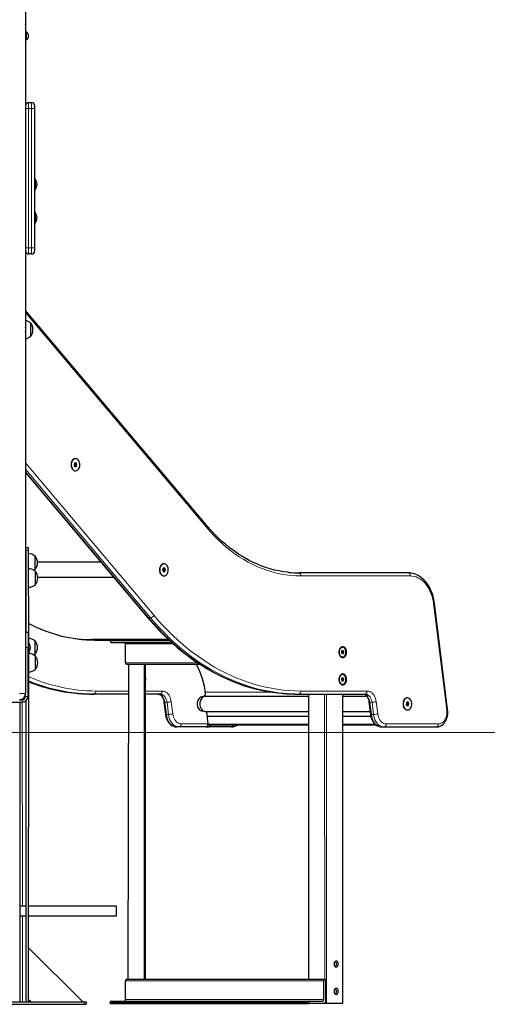
# Model space of a CAD drawing. Units: millimetres. Extents: x 11392 to 32440, y 1299 to 29885.
# Drawn here: x 22880 to 23653, y 19109 to 20735 of the extents above; entities that cross this region are included whole.
import ezdxf

# ---------------------------------------------------------------- set-up
doc = ezdxf.new("R2010")
doc.units = ezdxf.units.MM
doc.header["$LTSCALE"] = 100
doc.layers.add('THICK_LINE', color=7, linetype='Continuous', lineweight=25)

msp = doc.modelspace()

# ---------------------------------------------------------------- linework, layer by layer
at = {"color": 7, "linetype": 'Continuous', "lineweight": 25}
for p, q in [((22890.19, 20801.87), (22890.19, 19621.87)), ((22891.19, 20714.87), (22890.19, 20714.87)), ((22891.19, 20714.87), (22891.19, 20700.87)), ((22890.19, 20700.87), (22891.19, 20700.87)), ((22894.59, 20710.87), (22894.59, 20704.87)), ((22895.19, 20597.87), (22900.19, 20597.87)), ((22905.19, 20592.87), (22905.19, 20587.87)), ((22905.19, 20587.87), (22905.19, 20357.87)), ((22905.92, 20471.87), (22905.19, 20471.87)), ((22905.92, 20471.87), (22905.92, 20453.87)), ((22905.92, 20453.87), (22905.92, 20453.87)), ((22905.92, 20416.87), (22905.19, 20416.87)), ((22905.92, 20416.87), (22905.92, 20398.87)), ((22905.92, 20398.87), (22905.92, 20398.87)), ((22905.19, 20357.87), (22905.19, 20352.87)), ((22900.19, 20347.87), (22895.19, 20347.87)), ((23189.15, 19899.77), (22890.19, 20254.54)), ((22898.69, 20233.62), (22898.46, 20233.62)), ((22898.69, 20212.12), (22898.69, 20233.62)), ((22898.46, 20212.13), (22898.69, 20212.12)), ((22971.75, 20003.01), (22970.25, 20000.27)), ((22970.25, 20000.27), (22971.19, 19997.06)), ((22971.19, 19997.06), (22973.34, 19999.35)), ((22971.19, 19997.06), (22973.62, 19996.61)), ((22974.17, 20002.56), (22971.75, 20003.01)), ((22972.41, 20002.56), (22971.75, 20003.01)), ((22972.33, 20009.81), (22972.33, 20009.81)), ((22973.34, 19999.35), (22972.41, 20002.56)), ((22972.41, 20002.56), (22974.17, 20002.56)), ((22973.34, 19999.35), (22975.11, 19999.35)), ((22973.62, 19996.61), (22975.11, 19999.35)), ((22975.11, 19999.35), (22974.17, 20002.56)), ((22890.19, 19986.8), (23091.61, 19747.78)), ((22972.33, 19989.81), (22972.68, 19989.81)), ((22890.69, 19862.87), (22894.69, 19862.87)), ((22890.69, 19858.87), (22890.69, 19862.87)), ((22890.69, 19862.87), (22890.69, 19862.87)), ((22890.69, 19858.87), (22890.69, 19722.87)), ((22894.69, 19862.87), (22894.69, 19858.87)), ((22894.69, 19858.87), (22894.92, 19706.87)), ((22906.19, 19848.62), (22905.96, 19848.62)), ((22906.19, 19827.12), (22906.19, 19848.62)), ((23014.79, 19838.95), (22909.85, 19838.95)), ((23118.58, 19836.26), (23118.58, 19836.26)), ((22894.89, 19828.06), (22894.69, 19828.04)), ((22894.89, 19804.69), (22894.89, 19828.06)), ((22905.96, 19827.13), (22906.19, 19827.12)), ((22906.69, 19823.62), (22906.46, 19823.62)), ((22906.69, 19802.12), (22906.69, 19823.62)), ((23117.42, 19828.98), (23116.51, 19825.77)), ((23116.51, 19825.77), (23118.02, 19823.04)), ((23119.85, 19829.47), (23117.42, 19828.98)), ((23119.59, 19826.74), (23117.42, 19828.98)), ((23118.02, 19823.04), (23120.44, 19823.53)), ((23118.02, 19823.04), (23118.68, 19823.53)), ((23118.68, 19823.53), (23119.59, 19826.74)), ((23118.68, 19823.53), (23120.44, 19823.53)), ((23119.59, 19826.74), (23121.36, 19826.74)), ((23121.36, 19826.74), (23119.85, 19829.47)), ((23120.44, 19823.53), (23121.36, 19826.74)), ((23522.38, 19821.18), (23341.46, 19821.18)), ((22890.69, 19816.87), (22890.19, 19816.87)), ((22890.19, 19808.87), (22890.69, 19808.87)), ((22894.89, 19797.69), (22894.89, 19804.69)), ((22906.46, 19802.13), (22906.69, 19802.12)), ((22910.35, 19813.95), (23035.85, 19813.95)), ((23118.58, 19816.26), (23118.58, 19816.26)), ((22894.69, 19797.7), (22894.89, 19797.69)), ((23587.52, 19595.85), (23565.64, 19771.35)), ((22894.19, 19722.87), (22890.69, 19722.87)), ((22894.19, 19722.87), (22894.19, 19697.87)), ((22894.92, 19706.87), (22894.19, 19706.87)), ((22894.92, 19706.87), (22894.92, 19688.87)), ((22906.19, 19708.62), (22905.96, 19708.62)), ((22906.19, 19687.12), (22906.19, 19708.62)), ((23126.41, 19711.08), (22999.2, 19711.08)), ((23004.86, 19710.33), (23029.96, 19710.33)), ((23029.96, 19708.83), (23029.96, 19710.33)), ((23029.96, 19710.33), (23127.22, 19710.33)), ((23031.73, 19706.33), (23131.58, 19706.33)), ((22894.19, 19617.37), (22894.19, 19697.87)), ((22894.92, 19688.87), (22894.69, 19112.87)), ((22894.89, 19688.06), (22894.69, 19688.04)), ((22894.89, 19664.69), (22894.89, 19688.06)), ((22894.92, 19688.87), (22894.92, 19688.87)), ((23055.41, 19672.83), (23055.41, 19703.83)), ((23412.4, 19692.36), (23411.88, 19689.57)), ((23411.88, 19689.57), (23413.32, 19687.54)), ((23414.37, 19693.12), (23412.4, 19692.36)), ((23414.05, 19691.08), (23412.4, 19692.36)), ((23413.32, 19687.54), (23415.29, 19688.29)), ((23413.52, 19688.29), (23414.05, 19691.08)), ((23413.52, 19688.29), (23413.52, 19688.29)), ((23413.52, 19688.29), (23415.29, 19688.29)), ((23413.56, 19698.33), (23413.56, 19698.33)), ((23414.05, 19691.08), (23415.82, 19691.08)), ((23415.82, 19691.08), (23414.37, 19693.12)), ((23415.29, 19688.29), (23415.82, 19691.08)), ((22905.96, 19687.13), (22906.19, 19687.12)), ((22906.69, 19683.62), (22906.46, 19683.62)), ((22906.69, 19662.12), (22906.69, 19683.62)), ((23413.56, 19682.33), (23413.56, 19682.33)), ((22894.69, 19657.7), (22894.89, 19657.69)), ((22894.89, 19657.69), (22894.89, 19664.69)), ((22906.46, 19662.13), (22906.69, 19662.12)), ((23057.18, 19670.33), (23178.36, 19670.33)), ((23060.01, 19670.33), (23059.28, 19150.33)), ((23086.53, 19150.33), (23086.53, 19670.33)), ((23088.32, 19150.33), (23088.32, 19670.33)), ((23412.4, 19647.36), (23411.88, 19644.57)), ((23411.88, 19644.57), (23413.32, 19642.54)), ((23414.37, 19648.12), (23412.4, 19647.36)), ((23414.05, 19646.08), (23412.4, 19647.36)), ((23413.32, 19642.54), (23415.29, 19643.29)), ((23413.52, 19643.29), (23414.05, 19646.08)), ((23413.52, 19643.29), (23413.52, 19643.29)), ((23413.52, 19643.29), (23415.29, 19643.29)), ((23413.56, 19653.33), (23413.56, 19653.33)), ((23414.05, 19646.08), (23415.82, 19646.08)), ((23415.82, 19646.08), (23414.37, 19648.12)), ((23415.29, 19643.29), (23415.82, 19646.08)), ((23413.56, 19637.33), (23413.56, 19637.33)), ((22794.69, 19607.87), (22884.69, 19607.87)), ((22880.19, 19611.87), (22884.69, 19611.87)), ((22880.69, 19611.88), (22880.69, 19611.87)), ((22880.69, 19607.87), (22880.69, 19112.87)), ((22885.19, 19612.87), (22887.86, 19612.87)), ((22888.94, 19608.87), (22890.69, 19608.87)), ((22890.19, 19617.37), (22890.19, 19621.87)), ((22890.69, 19610.01), (22890.69, 19112.87)), ((23002.75, 19621.18), (22999.22, 19621.18)), ((23059.28, 19621.18), (23002.75, 19621.18)), ((23112.36, 19621.18), (23088.32, 19621.18)), ((23118.83, 19607.8), (23121.34, 19587.67)), ((23182.8, 19615.87), (23179.18, 19615.87)), ((23185.67, 19617.69), (23180.66, 19616.44)), ((23182.8, 19615.87), (23182.83, 19616.99)), ((23357.35, 19617.37), (23187, 19617.37)), ((23337.92, 19621.18), (23341.46, 19621.18)), ((23341.46, 19621.18), (23451.06, 19621.18)), ((23357.35, 19621.18), (23357.35, 19150.33)), ((23413.92, 19621.18), (23413.92, 19110.33)), ((23453.91, 19617.37), (23413.92, 19617.37)), ((23457.54, 19607.8), (23460.04, 19587.67)), ((23519.37, 19607.24), (23518.81, 19603.86)), ((23521.71, 19608.25), (23519.37, 19607.24)), ((23521.73, 19605.88), (23520.38, 19607.67)), ((23520.8, 19614.87), (23520.8, 19614.87)), ((23523.5, 19605.88), (23521.71, 19608.25)), ((23179.18, 19593.87), (23182.8, 19593.87)), ((23179.18, 19593.87), (23180.18, 19593.87)), ((23183.54, 19593.3), (23183.54, 19593.3)), ((23187, 19592.37), (23357.35, 19592.37)), ((23188.96, 19591.61), (23191.43, 19571.76)), ((23413.92, 19592.37), (23459.46, 19592.37)), ((23518.81, 19603.86), (23520.6, 19601.5)), ((23520.6, 19601.5), (23522.95, 19602.51)), ((23520.6, 19601.5), (23521.18, 19602.51)), ((23520.8, 19594.87), (23520.8, 19594.87)), ((23521.18, 19602.51), (23521.73, 19605.88)), ((23521.18, 19602.51), (23522.95, 19602.51)), ((23521.73, 19605.88), (23523.5, 19605.88)), ((23522.95, 19602.51), (23523.5, 19605.88)), ((23189.83, 19584.64), (23357.35, 19584.9)), ((23189.83, 19584.64), (23357.35, 19584.64)), ((23413.92, 19584.64), (23460.54, 19584.9)), ((23413.92, 19584.64), (23460.6, 19584.64)), ((23143.76, 19566.76), (23140.23, 19566.76)), ((23188.52, 19566.76), (23143.76, 19566.76)), ((23188.52, 19566.76), (23190.71, 19566.76)), ((23190.71, 19566.76), (23190.58, 19567.83)), ((23190.71, 19566.76), (23192.83, 19566.76)), ((23191.44, 19570.11), (23357.35, 19570.11)), ((23229.93, 19566.76), (23192.83, 19566.76)), ((23413.92, 19570.11), (23469.31, 19570.11)), ((23478.93, 19566.76), (23482.47, 19566.76)), ((23482.47, 19566.76), (23568.63, 19566.76)), ((22890.69, 19270.87), (22880.69, 19270.87)), ((23040.19, 19270.87), (22894.69, 19270.87)), ((23040.19, 19262.87), (23040.19, 19270.87)), ((22880.69, 19254.87), (22890.69, 19254.87)), ((22894.69, 19254.87), (23040.19, 19254.87)), ((23040.19, 19254.87), (23040.19, 19262.87)), ((22894.69, 19202.87), (22984.69, 19112.87)), ((23055.41, 19116.83), (23055.41, 19147.83)), ((23057.18, 19150.33), (23384.57, 19150.33)), ((23382.8, 19116.83), (23382.8, 19147.83)), ((23384.57, 19150.33), (23385.63, 19150.33)), ((23385.63, 19150.33), (23385.63, 19112.83)), ((22856.44, 19112.87), (22987.19, 19112.87)), ((22864.69, 19108.87), (22987.19, 19108.87)), ((22898.69, 19112.87), (22894.69, 19116.87)), ((22898.69, 19112.87), (22894.69, 19116.37)), ((22987.19, 19112.87), (22990.19, 19112.87)), ((22987.19, 19108.87), (22990.19, 19108.87)), ((22990.19, 19112.87), (22990.19, 19108.87)), ((23029.96, 19110.33), (23029.96, 19111.83)), ((23029.96, 19110.33), (23357.35, 19110.33)), ((23031.73, 19114.33), (23359.12, 19114.33)), ((23357.35, 19110.33), (23357.35, 19111.83)), ((23383.86, 19110.33), (23357.35, 19110.33)), ((23359.12, 19114.33), (23381.04, 19114.33)), ((23387.4, 19110.33), (23383.86, 19110.33)), ((23413.92, 19110.33), (23387.4, 19110.33))]:
    msp.add_line(p, q, dxfattribs=at)
at = {"color": 7, "linetype": 'Continuous', "lineweight": 18}
for p, q in [((22890.19, 20587.87), (22895.19, 20587.87)), ((22895.19, 20597.87), (22895.19, 20587.87)), ((22895.19, 20587.87), (22895.19, 20357.87)), ((22900.19, 20587.87), (22895.19, 20587.87)), ((22900.19, 20587.87), (22900.19, 20597.87)), ((22900.19, 20357.87), (22900.19, 20587.87)), ((22900.19, 20587.87), (22905.19, 20587.87)), ((22890.19, 20357.87), (22895.19, 20357.87)), ((22895.19, 20357.87), (22895.19, 20347.87)), ((22895.19, 20357.87), (22900.19, 20357.87)), ((22900.19, 20347.87), (22900.19, 20357.87)), ((22900.19, 20357.87), (22905.19, 20357.87)), ((22890.19, 20250.97), (23188.87, 19896.55)), ((23102.51, 19751), (22890.19, 20002.95)), ((22890.19, 19992.22), (23096.7, 19747.17)), ((23093.16, 19747.17), (22890.19, 19988.03)), ((22894.69, 19858.87), (22890.69, 19858.87)), ((23344.99, 19816.18), (23525.91, 19816.18)), ((23564.21, 19770.73), (23586.09, 19595.24)), ((23093.16, 19747.17), (23096.7, 19747.17)), ((23029.96, 19708.83), (23128.85, 19708.83)), ((22894.19, 19697.87), (22890.19, 19697.87)), ((23055.41, 19703.83), (23134.37, 19703.83)), ((23055.41, 19672.83), (23174.52, 19672.83)), ((23059.28, 19150.33), (23060.01, 19670.33)), ((23088.32, 19150.33), (23087.59, 19670.33)), ((23006.29, 19626.18), (23059.28, 19626.18)), ((23088.32, 19626.18), (23115.89, 19626.18)), ((23296.87, 19624.31), (23187.04, 19624.31)), ((23454.6, 19626.18), (23344.99, 19626.18)), ((22880.19, 19621.87), (22890.19, 19621.87)), ((22884.69, 19607.87), (22884.69, 19611.87)), ((22884.69, 19607.87), (22885.19, 19270.87)), ((22885.19, 19613.21), (22885.19, 19612.87)), ((22890.19, 19617.37), (22894.19, 19617.37)), ((23123.85, 19607.55), (23120.31, 19607.55)), ((23120.31, 19607.55), (23122.82, 19587.42)), ((23126.36, 19587.42), (23123.85, 19607.55)), ((23130.86, 19608.42), (23133.37, 19588.29)), ((23383.86, 19621.18), (23384.57, 19150.33)), ((23387.4, 19621.18), (23387.4, 19110.33)), ((23459.01, 19607.55), (23462.55, 19607.55)), ((23461.52, 19587.42), (23459.01, 19607.55)), ((23462.55, 19607.55), (23465.06, 19587.42)), ((23472.08, 19588.29), (23469.57, 19608.42)), ((23180.18, 19593.87), (23183.54, 19593.3)), ((23126.36, 19587.42), (23122.82, 19587.42)), ((23461.52, 19587.42), (23465.06, 19587.42)), ((23147.3, 19571.76), (23191.43, 19571.76)), ((23357.35, 19571.39), (23191.43, 19571.76)), ((23467.8, 19571.39), (23413.92, 19571.39)), ((23572.17, 19571.76), (23486, 19571.76)), ((22885.19, 19254.87), (22885.19, 19112.87)), ((23055.41, 19147.83), (23382.8, 19147.83)), ((22987.19, 19112.87), (22987.19, 19108.87)), ((23029.96, 19111.83), (23357.35, 19111.83)), ((23055.41, 19116.83), (23382.8, 19116.83))]:
    msp.add_line(p, q, dxfattribs=at)
at = {"color": 7, "linetype": 'Continuous', "lineweight": 25, "flags": 128}
for points in [[(22972.33, 20009.81), (22971.58, 20009.75), (22970.26, 20009.37), (22969.02, 20008.65), (22967.9, 20007.6), (22966.93, 20006.28), (22966.17, 20004.71), (22965.62, 20002.98), (22965.32, 20001.12), (22965.27, 19999.22), (22965.48, 19997.35), (22965.93, 19995.56), (22966.61, 19993.92), (22967.51, 19992.5), (22968.57, 19991.34), (22969.77, 19990.49), (22971.07, 19989.97), (22972.33, 19989.81)], [(22966.91, 20006.24), (22966.15, 20004.67), (22965.61, 20002.93), (22965.31, 20001.08), (22965.27, 19999.18), (22965.48, 19997.3), (22965.94, 19995.51), (22966.63, 19993.88), (22967.53, 19992.46), (22968.6, 19991.31), (22969.8, 19990.47), (22971.1, 19989.96), (22972.33, 19989.81)], [(22975.38, 19990.57), (22976.57, 19991.46), (22977.62, 19992.65), (22978.49, 19994.1), (22979.15, 19995.76), (22979.57, 19997.56), (22979.75, 19999.44), (22979.67, 20001.34), (22979.34, 20003.18), (22978.77, 20004.91), (22977.97, 20006.44), (22976.99, 20007.74), (22975.85, 20008.75), (22974.6, 20009.44), (22973.28, 20009.77), (22971.93, 20009.75), (22970.62, 20009.37), (22969.37, 20008.65), (22968.25, 20007.6), (22967.29, 20006.28), (22966.52, 20004.71), (22965.97, 20002.98), (22965.67, 20001.12), (22965.62, 19999.22), (22965.83, 19997.35), (22966.28, 19995.56), (22966.97, 19993.92), (22967.86, 19992.5), (22968.92, 19991.34), (22970.13, 19990.49), (22971.42, 19989.97), (22972.76, 19989.81), (22974.1, 19990.01), (22975.38, 19990.57)], [(23325, 19822.03), (23323.2, 19822.19), (23315.97, 19823.14), (23308.77, 19824.4), (23301.59, 19825.98), (23294.46, 19827.87), (23287.37, 19830.07), (23280.33, 19832.58), (23273.35, 19835.39), (23266.43, 19838.5), (23259.58, 19841.91), (23252.81, 19845.62), (23246.12, 19849.61), (23239.53, 19853.9), (23233.02, 19858.47), (23226.62, 19863.32), (23220.32, 19868.44), (23214.14, 19873.84), (23208.08, 19879.5), (23202.13, 19885.42), (23196.32, 19891.59), (23190.64, 19898.02), (23189.15, 19899.77)], [(23118.58, 19836.26), (23117.92, 19836.21), (23116.6, 19835.86), (23115.35, 19835.16), (23114.22, 19834.13), (23113.25, 19832.82), (23112.46, 19831.28), (23111.9, 19829.55), (23111.58, 19827.7), (23111.52, 19825.8), (23111.71, 19823.92), (23112.14, 19822.12), (23112.81, 19820.47), (23113.69, 19819.03), (23114.75, 19817.86), (23115.94, 19816.98), (23117.23, 19816.44), (23118.57, 19816.26), (23118.58, 19816.26)], [(23125.94, 19827.66), (23125.62, 19829.51), (23125.07, 19831.24), (23124.29, 19832.79), (23123.32, 19834.11), (23122.19, 19835.14), (23120.94, 19835.85), (23119.62, 19836.21), (23118.28, 19836.21), (23116.96, 19835.86), (23115.71, 19835.16), (23114.57, 19834.13), (23113.6, 19832.82), (23112.82, 19831.28), (23112.26, 19829.55), (23111.94, 19827.7), (23111.87, 19825.8), (23112.06, 19823.92), (23112.5, 19822.12), (23113.17, 19820.47), (23114.04, 19819.03), (23115.1, 19817.86), (23116.29, 19816.98), (23117.58, 19816.44), (23118.92, 19816.26), (23120.26, 19816.43), (23121.55, 19816.97), (23122.75, 19817.83), (23123.8, 19819.01), (23124.69, 19820.44), (23125.36, 19822.08), (23125.8, 19823.88), (23126, 19825.76), (23125.94, 19827.66)], [(22904.1, 19825.55), (22905, 19826.25), (22905.96, 19827.13)], [(23113.16, 19832.69), (23112.4, 19831.12), (23111.86, 19829.38), (23111.57, 19827.52), (23111.52, 19825.62), (23111.74, 19823.75), (23112.2, 19821.96), (23112.89, 19820.33), (23113.78, 19818.91), (23114.85, 19817.76), (23116.06, 19816.92), (23117.35, 19816.41), (23118.58, 19816.26)], [(23565.64, 19771.35), (23565.32, 19773.65), (23564.55, 19777.88), (23563.55, 19782.04), (23562.34, 19786.08), (23560.92, 19790), (23559.28, 19793.77), (23557.45, 19797.37), (23555.42, 19800.79), (23553.21, 19803.99), (23550.84, 19806.96), (23548.3, 19809.7), (23545.61, 19812.16), (23542.8, 19814.36), (23539.88, 19816.26), (23536.86, 19817.86), (23533.77, 19819.15), (23530.62, 19820.13), (23527.43, 19820.79), (23524.23, 19821.13), (23522.38, 19821.18)], [(23091.61, 19747.78), (23095.38, 19743.37), (23102.61, 19735.21), (23109.99, 19727.3), (23117.5, 19719.64), (23125.14, 19712.24), (23132.91, 19705.1), (23140.79, 19698.23), (23148.8, 19691.64), (23156.91, 19685.32), (23165.13, 19679.27), (23173.46, 19673.51), (23181.88, 19668.04), (23190.39, 19662.86), (23198.99, 19657.97), (23207.67, 19653.37), (23216.42, 19649.07), (23225.25, 19645.08), (23234.14, 19641.38), (23243.1, 19637.99), (23252.1, 19634.91), (23261.16, 19632.14), (23270.27, 19629.67), (23279.41, 19627.52), (23288.58, 19625.68), (23297.79, 19624.16), (23307.01, 19622.94), (23312.35, 19622.4)], [(23409.4, 19696.11), (23408.67, 19694.6), (23408.18, 19692.92), (23407.93, 19691.14), (23407.95, 19689.31), (23408.22, 19687.53), (23408.74, 19685.87), (23409.49, 19684.39), (23410.43, 19683.15), (23411.53, 19682.2), (23412.74, 19681.59), (23414.02, 19681.33), (23415.3, 19681.45), (23416.55, 19681.92), (23417.7, 19682.74), (23418.71, 19683.87), (23419.53, 19685.27), (23420.15, 19686.87), (23420.52, 19688.61), (23420.63, 19690.43), (23420.49, 19692.24), (23420.09, 19693.97), (23419.45, 19695.55), (23418.6, 19696.92), (23417.58, 19698.02), (23416.41, 19698.8), (23415.16, 19699.24), (23413.88, 19699.31), (23412.61, 19699.01), (23411.4, 19698.36), (23410.32, 19697.38), (23409.4, 19696.11)], [(23409.56, 19695.97), (23408.79, 19694.62), (23408.25, 19693.07), (23407.96, 19691.39), (23407.93, 19689.66), (23408.16, 19687.96), (23408.64, 19686.38), (23409.36, 19684.97), (23410.27, 19683.82), (23411.34, 19682.97), (23412.51, 19682.47), (23413.56, 19682.33)], [(23409.84, 19695.97), (23409.07, 19694.62), (23408.53, 19693.07), (23408.24, 19691.39), (23408.21, 19689.66), (23408.44, 19687.96), (23408.93, 19686.38), (23409.64, 19684.97), (23410.55, 19683.82), (23411.62, 19682.97), (23412.79, 19682.47), (23414.01, 19682.33), (23415.22, 19682.57), (23416.37, 19683.17), (23417.4, 19684.1), (23418.26, 19685.32), (23418.92, 19686.78), (23419.34, 19688.41), (23419.5, 19690.12), (23419.4, 19691.85), (23419.04, 19693.5), (23418.43, 19695), (23417.62, 19696.29), (23416.62, 19697.3), (23415.5, 19697.98), (23414.29, 19698.3), (23413.07, 19698.25), (23411.89, 19697.83), (23410.79, 19697.06), (23409.84, 19695.97)], [(22904.1, 19685.55), (22905, 19686.25), (22905.96, 19687.13)], [(23409.4, 19651.11), (23408.67, 19649.6), (23408.18, 19647.92), (23407.93, 19646.14), (23407.95, 19644.31), (23408.22, 19642.53), (23408.74, 19640.87), (23409.49, 19639.39), (23410.43, 19638.15), (23411.53, 19637.2), (23412.74, 19636.59), (23414.02, 19636.33), (23415.3, 19636.45), (23416.55, 19636.92), (23417.7, 19637.74), (23418.71, 19638.87), (23419.53, 19640.27), (23420.15, 19641.87), (23420.52, 19643.61), (23420.63, 19645.43), (23420.49, 19647.24), (23420.09, 19648.97), (23419.45, 19650.55), (23418.6, 19651.92), (23417.58, 19653.02), (23416.41, 19653.8), (23415.16, 19654.24), (23413.88, 19654.31), (23412.61, 19654.01), (23411.4, 19653.36), (23410.32, 19652.38), (23409.4, 19651.11)], [(23409.56, 19650.97), (23408.79, 19649.62), (23408.25, 19648.07), (23407.96, 19646.39), (23407.93, 19644.66), (23408.16, 19642.96), (23408.64, 19641.38), (23409.36, 19639.97), (23410.27, 19638.82), (23411.34, 19637.97), (23412.51, 19637.47), (23413.56, 19637.33)], [(23409.84, 19650.97), (23409.07, 19649.62), (23408.53, 19648.07), (23408.24, 19646.39), (23408.21, 19644.66), (23408.44, 19642.96), (23408.93, 19641.38), (23409.64, 19639.97), (23410.55, 19638.82), (23411.62, 19637.97), (23412.79, 19637.47), (23414.01, 19637.33), (23415.22, 19637.57), (23416.37, 19638.17), (23417.4, 19639.1), (23418.26, 19640.32), (23418.92, 19641.78), (23419.34, 19643.41), (23419.5, 19645.12), (23419.4, 19646.85), (23419.04, 19648.5), (23418.43, 19650), (23417.62, 19651.29), (23416.62, 19652.3), (23415.5, 19652.98), (23414.29, 19653.3), (23413.07, 19653.25), (23411.89, 19652.83), (23410.79, 19652.06), (23409.84, 19650.97)], [(23108.82, 19621.18), (23109.34, 19621.16), (23110.56, 19620.92), (23111.72, 19620.45), (23112.85, 19619.74), (23114.05, 19618.71), (23115.17, 19617.43), (23116.19, 19615.92), (23117.08, 19614.19), (23117.83, 19612.27), (23118.41, 19610.21), (23118.78, 19608.15), (23118.83, 19607.8)], [(23180.66, 19616.44), (23179.26, 19615.91), (23177.95, 19615.05), (23176.76, 19613.87), (23175.74, 19612.42), (23174.91, 19610.75), (23174.29, 19608.89), (23173.92, 19606.91), (23173.79, 19604.87), (23173.92, 19602.83), (23174.29, 19600.85), (23174.91, 19599), (23175.74, 19597.32), (23176.76, 19595.87), (23177.95, 19594.7), (23179.26, 19593.83), (23180.66, 19593.3), (23182.1, 19593.12), (23183.54, 19593.3)], [(23187, 19617.37), (23186.62, 19617.36), (23185.13, 19617.09), (23183.7, 19616.47), (23182.36, 19615.52), (23181.16, 19614.26), (23180.12, 19612.72), (23179.28, 19610.97), (23178.66, 19609.04), (23178.28, 19606.98), (23178.16, 19604.87)], [(23447.52, 19621.18), (23448.04, 19621.16), (23449.26, 19620.92), (23450.43, 19620.45), (23451.56, 19619.74), (23452.76, 19618.71), (23453.88, 19617.43), (23454.89, 19615.92), (23455.79, 19614.19), (23456.53, 19612.27), (23457.11, 19610.21), (23457.49, 19608.15), (23457.54, 19607.8)], [(23515.39, 19611.3), (23514.63, 19609.73), (23514.09, 19607.99), (23513.79, 19606.14), (23513.75, 19604.24), (23513.96, 19602.36), (23514.42, 19600.57), (23515.11, 19598.94), (23516.01, 19597.53), (23517.08, 19596.37), (23518.28, 19595.53), (23519.58, 19595.02), (23520.8, 19594.87)], [(23520.8, 19614.87), (23519.73, 19614.76), (23518.42, 19614.29), (23517.21, 19613.48), (23516.12, 19612.36), (23515.2, 19610.97), (23514.49, 19609.36), (23514, 19607.59), (23513.76, 19605.72), (23513.77, 19603.82), (23514.04, 19601.96), (23514.55, 19600.2), (23515.29, 19598.61), (23516.23, 19597.25), (23517.33, 19596.16), (23518.56, 19595.39), (23519.87, 19594.96), (23520.8, 19594.87)], [(23526.32, 19598.05), (23527.15, 19599.55), (23527.75, 19601.25), (23528.11, 19603.08), (23528.23, 19604.97), (23528.09, 19606.86), (23527.7, 19608.68), (23527.07, 19610.36), (23526.23, 19611.85), (23525.2, 19613.08), (23524.03, 19614.01), (23522.76, 19614.61), (23521.42, 19614.87), (23520.08, 19614.76), (23518.78, 19614.29), (23517.56, 19613.48), (23516.47, 19612.36), (23515.56, 19610.97), (23514.84, 19609.36), (23514.35, 19607.59), (23514.11, 19605.72), (23514.13, 19603.82), (23514.39, 19601.96), (23514.91, 19600.2), (23515.64, 19598.61), (23516.58, 19597.25), (23517.68, 19596.16), (23518.91, 19595.39), (23520.22, 19594.96), (23521.57, 19594.89), (23522.89, 19595.18), (23524.16, 19595.82), (23525.32, 19596.79), (23526.32, 19598.05)], [(23178.16, 19604.87), (23178.28, 19602.76), (23178.66, 19600.71), (23179.28, 19598.78), (23180.12, 19597.02), (23181.16, 19595.49), (23182.36, 19594.23), (23183.7, 19593.27), (23185.13, 19592.65), (23186.62, 19592.38), (23187, 19592.37)], [(23188.96, 19591.61), (23188.85, 19592.17), (23188.96, 19591.61)], [(23568.63, 19566.76), (23570.03, 19566.83), (23572.18, 19567.19), (23574.26, 19567.85), (23576.27, 19568.8), (23578.18, 19570.04), (23579.98, 19571.55), (23581.64, 19573.33), (23583.13, 19575.35), (23584.45, 19577.58), (23585.56, 19580), (23586.46, 19582.58), (23587.13, 19585.26), (23587.56, 19588.03), (23587.76, 19590.85), (23587.72, 19593.68), (23587.52, 19595.85)], [(23121.34, 19587.67), (23121.57, 19586.14), (23122.17, 19583.42), (23123, 19580.78), (23124.06, 19578.28), (23125.34, 19575.95), (23126.84, 19573.81), (23128.52, 19571.91), (23130.37, 19570.27), (23132.36, 19568.93), (23134.46, 19567.9), (23136.62, 19567.2), (23138.8, 19566.83), (23140.23, 19566.76)], [(23460.04, 19587.67), (23460.27, 19586.14), (23460.87, 19583.42), (23461.7, 19580.78), (23462.76, 19578.28), (23464.05, 19575.95), (23465.54, 19573.81), (23467.22, 19571.91), (23469.08, 19570.27), (23471.07, 19568.93), (23473.16, 19567.9), (23475.32, 19567.2), (23477.51, 19566.83), (23478.93, 19566.76)], [(23399.77, 19175.33), (23399.91, 19173.98), (23400.29, 19172.73), (23400.9, 19171.67), (23401.68, 19170.89), (23402.59, 19170.43), (23403.55, 19170.34), (23404.49, 19170.61), (23405.35, 19171.24), (23406.05, 19172.17), (23406.55, 19173.33), (23406.81, 19174.64), (23406.81, 19176.01), (23406.55, 19177.32), (23406.05, 19178.48), (23405.35, 19179.41), (23404.49, 19180.04), (23403.55, 19180.31), (23402.59, 19180.22), (23401.68, 19179.77), (23400.9, 19178.98), (23400.29, 19177.92), (23399.91, 19176.67), (23399.77, 19175.33)], [(23399.77, 19130.33), (23399.91, 19128.98), (23400.29, 19127.73), (23400.9, 19126.67), (23401.68, 19125.89), (23402.59, 19125.43), (23403.55, 19125.34), (23404.49, 19125.61), (23405.35, 19126.24), (23406.05, 19127.17), (23406.55, 19128.33), (23406.81, 19129.64), (23406.81, 19131.01), (23406.55, 19132.32), (23406.05, 19133.48), (23405.35, 19134.41), (23404.49, 19135.04), (23403.55, 19135.31), (23402.59, 19135.22), (23401.68, 19134.77), (23400.9, 19133.98), (23400.29, 19132.92), (23399.91, 19131.67), (23399.77, 19130.33)]]:
    msp.add_lwpolyline(points, dxfattribs=at)
at = {"color": 7, "linetype": 'Continuous', "lineweight": 18, "flags": 128}
for points in [[(23188.87, 19896.55), (23195.14, 19889.35), (23201.57, 19882.46), (23208.17, 19875.87), (23214.91, 19869.6), (23221.8, 19863.64), (23228.83, 19858.01), (23235.98, 19852.72), (23243.26, 19847.77), (23250.65, 19843.16), (23258.14, 19838.9), (23265.73, 19834.99), (23273.4, 19831.44), (23281.16, 19828.26), (23288.98, 19825.44), (23296.87, 19822.99), (23304.81, 19820.92), (23312.79, 19819.22), (23320.81, 19817.89), (23328.86, 19816.94), (23336.92, 19816.37), (23344.99, 19816.18)], [(23344.99, 19816.18), (23344.93, 19817.16), (23344.73, 19818.1), (23344.4, 19818.96), (23343.96, 19819.72), (23343.42, 19820.34), (23342.81, 19820.8), (23342.15, 19821.09), (23341.46, 19821.18)], [(23525.91, 19816.18), (23525.84, 19817.16), (23525.64, 19818.1), (23525.32, 19818.96), (23524.88, 19819.72), (23524.34, 19820.34), (23523.73, 19820.8), (23523.07, 19821.09), (23522.38, 19821.18)], [(23525.91, 19816.18), (23529.1, 19816), (23532.27, 19815.44), (23535.4, 19814.52), (23538.46, 19813.24), (23541.44, 19811.61), (23544.31, 19809.64), (23547.06, 19807.34), (23549.67, 19804.73), (23552.11, 19801.83), (23554.38, 19798.65), (23556.46, 19795.22), (23558.33, 19791.56), (23559.98, 19787.7), (23561.41, 19783.66), (23562.59, 19779.46), (23563.53, 19775.15), (23564.21, 19770.73)], [(23564.21, 19770.73), (23564.82, 19770.9), (23565.28, 19771.07), (23565.55, 19771.22), (23565.64, 19771.35), (23565.64, 19771.35)], [(23312.35, 19622.4), (23308.42, 19622.8), (23298.61, 19624.06), (23288.83, 19625.68), (23279.09, 19627.65), (23269.38, 19629.98), (23259.72, 19632.66), (23250.11, 19635.7), (23240.56, 19639.08), (23231.08, 19642.82), (23221.66, 19646.9), (23212.33, 19651.32), (23203.07, 19656.08), (23193.91, 19661.18), (23184.85, 19666.61), (23175.89, 19672.38), (23167.03, 19678.46), (23158.29, 19684.87), (23149.67, 19691.6), (23141.18, 19698.64), (23132.81, 19705.99), (23124.59, 19713.64), (23116.5, 19721.59), (23108.57, 19729.83), (23100.79, 19738.36), (23093.16, 19747.17)], [(23096.7, 19747.17), (23104.32, 19738.36), (23112.1, 19729.83), (23120.04, 19721.59), (23128.12, 19713.64), (23136.35, 19705.99), (23144.71, 19698.64), (23153.21, 19691.6), (23161.83, 19684.87), (23170.57, 19678.46), (23179.42, 19672.38), (23188.38, 19666.61), (23197.45, 19661.18), (23206.61, 19656.08), (23215.86, 19651.32), (23225.2, 19646.9), (23234.61, 19642.82), (23244.1, 19639.08), (23253.65, 19635.7), (23263.25, 19632.66), (23272.91, 19629.98), (23282.62, 19627.65), (23292.37, 19625.68), (23302.15, 19624.06), (23311.95, 19622.8), (23316.32, 19622.36)], [(23344.99, 19626.18), (23335.24, 19626.36), (23325.49, 19626.9), (23315.76, 19627.79), (23306.05, 19629.03), (23296.36, 19630.64), (23286.7, 19632.59), (23277.09, 19634.9), (23267.52, 19637.56), (23258, 19640.56), (23248.54, 19643.92), (23239.14, 19647.62), (23229.81, 19651.66), (23220.56, 19656.04), (23211.4, 19660.76), (23202.32, 19665.81), (23193.34, 19671.19), (23184.46, 19676.9), (23175.69, 19682.93), (23167.03, 19689.28), (23158.49, 19695.94), (23150.07, 19702.92), (23141.79, 19710.2), (23133.64, 19717.78), (23125.63, 19725.65), (23117.77, 19733.82), (23110.06, 19742.27), (23102.51, 19751)], [(23002.75, 19621.18), (23003.44, 19621.28), (23004.11, 19621.56), (23004.72, 19622.03), (23005.25, 19622.65), (23005.69, 19623.41), (23006.02, 19624.27), (23006.22, 19625.21), (23006.29, 19626.18)], [(23112.36, 19621.18), (23113.05, 19621.28), (23113.71, 19621.56), (23114.32, 19622.03), (23114.86, 19622.65), (23115.3, 19623.41), (23115.62, 19624.27), (23115.82, 19625.21), (23115.89, 19626.18)], [(23115.89, 19626.18), (23118.01, 19625.97), (23120.08, 19625.35), (23122.08, 19624.32), (23123.95, 19622.92), (23125.66, 19621.15), (23127.19, 19619.07), (23128.5, 19616.71), (23129.56, 19614.11), (23130.35, 19611.33), (23130.86, 19608.42)], [(23344.99, 19626.18), (23344.93, 19625.21), (23344.73, 19624.27), (23344.4, 19623.41), (23343.96, 19622.65), (23343.42, 19622.03), (23342.81, 19621.56), (23342.15, 19621.28), (23341.46, 19621.18)], [(23454.6, 19626.18), (23454.53, 19625.21), (23454.33, 19624.27), (23454, 19623.41), (23453.56, 19622.65), (23453.02, 19622.03), (23452.41, 19621.56), (23451.75, 19621.28), (23451.06, 19621.18)], [(23469.57, 19608.42), (23469.05, 19611.33), (23468.26, 19614.11), (23467.2, 19616.71), (23465.89, 19619.07), (23464.37, 19621.15), (23462.65, 19622.92), (23460.78, 19624.32), (23458.79, 19625.35), (23456.71, 19625.97), (23454.6, 19626.18)], [(23108.82, 19621.18), (23110.62, 19620.99), (23112.38, 19620.4), (23114.06, 19619.43), (23115.61, 19618.11), (23116.99, 19616.46), (23118.18, 19614.54), (23119.14, 19612.37), (23119.86, 19610.03), (23120.31, 19607.55)], [(23123.85, 19607.55), (23123.4, 19610.03), (23122.68, 19612.37), (23121.71, 19614.54), (23120.53, 19616.46), (23119.14, 19618.11), (23117.59, 19619.43), (23115.92, 19620.4), (23114.16, 19620.99), (23112.36, 19621.18)], [(23459.01, 19607.55), (23458.56, 19610.03), (23457.85, 19612.37), (23456.88, 19614.54), (23455.69, 19616.46), (23454.31, 19618.11), (23452.76, 19619.43), (23451.09, 19620.4), (23449.33, 19620.99), (23447.52, 19621.18)], [(23451.06, 19621.18), (23452.86, 19620.99), (23454.62, 19620.4), (23456.3, 19619.43), (23457.84, 19618.11), (23459.23, 19616.46), (23460.42, 19614.54), (23461.38, 19612.37), (23462.1, 19610.03), (23462.55, 19607.55)], [(23586.09, 19595.24), (23586.3, 19592.57), (23586.25, 19589.89), (23585.94, 19587.24), (23585.39, 19584.67), (23584.6, 19582.23), (23583.59, 19579.96), (23582.37, 19577.91), (23580.96, 19576.1), (23579.4, 19574.58), (23577.71, 19573.36), (23575.92, 19572.48), (23574.06, 19571.94), (23572.17, 19571.76)], [(23586.09, 19595.24), (23586.7, 19595.4), (23587.16, 19595.57), (23587.43, 19595.72), (23587.52, 19595.85), (23587.52, 19595.85)], [(23122.82, 19587.42), (23123.35, 19584.34), (23124.15, 19581.38), (23125.21, 19578.58), (23126.51, 19576), (23128.03, 19573.67), (23129.75, 19571.63), (23131.63, 19569.92), (23133.66, 19568.55), (23135.79, 19567.56), (23137.99, 19566.96), (23140.23, 19566.76)], [(23143.76, 19566.76), (23141.53, 19566.96), (23139.33, 19567.56), (23137.19, 19568.55), (23135.17, 19569.92), (23133.28, 19571.63), (23131.57, 19573.67), (23130.04, 19576), (23128.74, 19578.58), (23127.68, 19581.38), (23126.88, 19584.34), (23126.36, 19587.42)], [(23133.37, 19588.29), (23133.85, 19585.58), (23134.59, 19583), (23135.58, 19580.58), (23136.79, 19578.38), (23138.21, 19576.44), (23139.81, 19574.8), (23141.55, 19573.49), (23143.4, 19572.54), (23145.33, 19571.96), (23147.3, 19571.76)], [(23478.93, 19566.76), (23476.7, 19566.96), (23474.49, 19567.56), (23472.36, 19568.55), (23470.34, 19569.92), (23468.45, 19571.63), (23466.73, 19573.67), (23465.21, 19576), (23463.91, 19578.58), (23462.85, 19581.38), (23462.05, 19584.34), (23461.52, 19587.42)], [(23465.06, 19587.42), (23465.59, 19584.34), (23466.39, 19581.38), (23467.45, 19578.58), (23468.75, 19576), (23470.27, 19573.67), (23471.99, 19571.63), (23473.87, 19569.92), (23475.9, 19568.55), (23478.03, 19567.56), (23480.23, 19566.96), (23482.47, 19566.76)], [(23486, 19571.76), (23484.04, 19571.96), (23482.11, 19572.54), (23480.25, 19573.49), (23478.51, 19574.8), (23476.91, 19576.44), (23475.49, 19578.38), (23474.28, 19580.58), (23473.29, 19583), (23472.55, 19585.58), (23472.08, 19588.29)], [(23143.76, 19566.76), (23144.45, 19566.86), (23145.12, 19567.14), (23145.73, 19567.61), (23146.26, 19568.23), (23146.7, 19568.98), (23147.03, 19569.85), (23147.23, 19570.79), (23147.3, 19571.76)], [(23486, 19571.76), (23485.94, 19570.79), (23485.74, 19569.85), (23485.41, 19568.98), (23484.97, 19568.23), (23484.43, 19567.61), (23483.82, 19567.14), (23483.16, 19566.86), (23482.47, 19566.76)], [(23572.17, 19571.76), (23572.1, 19570.79), (23571.9, 19569.85), (23571.57, 19568.98), (23571.13, 19568.23), (23570.59, 19567.61), (23569.98, 19567.14), (23569.32, 19566.86), (23568.63, 19566.76)]]:
    msp.add_lwpolyline(points, dxfattribs=at)
at = {"color": 7, "linetype": 'Continuous', "lineweight": 25}
for centre, radius, start, end in [((22876.69, 20722.87), 14, 344.64111, 15.35889), ((22887.01, 20707.87), 8.15, 21.5865, 59.14257), ((22887.01, 20707.87), 8.15, 300.85743, 338.4135), ((22895.19, 20592.87), 5, 90, 180), ((22900.19, 20592.87), 5, 0, 90), ((22895.19, 20462.87), 14, 319.9948, 40.0052), ((22895.19, 20407.87), 14, 319.9948, 40.0052), ((22895.19, 20352.87), 5, 180, 270), ((22900.19, 20352.87), 5, 270, 0), ((22887.69, 20222.87), 15.21, 44.95579, 80.5386), ((22876.69, 20222.87), 14, 344.64111, 15.35889), ((22884.88, 20222.87), 17.5, 322.09996, 37.90004), ((22887.69, 20222.87), 15.21, 279.4614, 315.04421), ((22972.74, 20003.29), 6.53, 93.6233, 153.1831), ((22895.19, 19837.87), 15.21, 44.95579, 91.88403), ((22892.38, 19837.87), 17.5, 322.09996, 37.90004), ((23118.99, 19829.74), 6.53, 93.6233, 153.1831), ((22895.69, 19812.87), 15.21, 44.95579, 93.0153), ((22892.88, 19812.87), 17.5, 322.09996, 37.90004), ((23341.9, 19990.9), 169.72, 264.28604, 269.85138), ((22895.69, 19812.87), 15.21, 266.9847, 315.04421), ((23006.23, 19948.11), 237.79, 242.02586, 269.66808), ((22895.19, 19697.87), 15.21, 44.95579, 91.88403), ((22884.19, 19697.87), 14, 0, 40.0052), ((22892.38, 19697.87), 17.5, 322.09996, 37.90004), ((22999.23, 19936.95), 225.88, 263.12053, 269.99281), ((23032.17, 19708.51), 2.23, 171.95053, 258.57825), ((23053.2, 19704.14), 2.23, 351.95053, 78.57825), ((23108.78, 19658.14), 52.93, 80.34362, 89.97737), ((22895.69, 19672.87), 15.21, 44.95579, 93.0153), ((22884.19, 19697.87), 14, 319.9948, 0), ((23413.78, 19693.36), 4.97, 92.52373, 148.32622), ((22892.88, 19672.87), 17.5, 322.09996, 37.90004), ((23057.62, 19672.51), 2.23, 171.95053, 258.57825), ((22895.69, 19672.87), 15.21, 266.9847, 315.04421), ((23058.42, 19608.94), 129.55, 5.37779, 28.28343), ((23000.07, 19902.14), 280.95, 247.97117, 264.6444), ((23083.9, 19645.42), 5.13, 329.99511, 30.68909), ((23084.59, 19645.32), 4.49, 326.68609, 34.02605), ((23413.78, 19648.36), 4.97, 92.52373, 148.32622), ((22880.19, 19621.87), 10, 270, 0), ((22884.69, 19617.37), 5.5, 270, 0), ((22884.69, 19617.37), 9.5, 270, 0), ((22999.23, 19891.01), 269.83, 264.65121, 269.99717), ((23002.77, 19891.03), 269.84, 264.55887, 269.9971), ((23184.43, 19620.46), 3.04, 294.14315, 11.70921), ((23337.94, 19891.03), 269.84, 264.55887, 269.9971), ((23341.47, 19891.01), 269.83, 264.65121, 269.99717), ((23521.22, 19608.35), 6.53, 93.6233, 153.1831), ((23230.03, 19582), 15.24, 269.59908, 308.72284), ((23398.89, 19175.73), 5.15, 355.46675, 54.21303), ((23398.76, 19174.98), 5.27, 306.53865, 3.78156), ((23057.62, 19148.14), 2.23, 101.42175, 188.04947), ((23385.01, 19148.14), 2.23, 101.42175, 188.04947), ((23398.89, 19130.73), 5.15, 355.46675, 54.21303), ((23398.76, 19129.98), 5.27, 306.53865, 3.78156), ((23032.17, 19112.14), 2.23, 101.42175, 188.04947), ((23053.2, 19116.51), 2.23, 281.42175, 8.04947), ((23359.56, 19112.14), 2.23, 101.42175, 188.04947), ((23380.59, 19116.51), 2.23, 281.42175, 8.04947), ((23383.42, 19112.51), 2.23, 281.42175, 8.04947)]:
    msp.add_arc(centre, radius, start, end, dxfattribs=at)
at = {"color": 7, "linetype": 'Continuous', "lineweight": 18}
for centre, radius, start, end in [((23186.77, 19898.36), 2.77, 319.23911, 30.54851), ((23093.03, 19749.11), 1.95, 223.29725, 273.87387), ((23095.79, 19754.86), 7.75, 276.72792, 330.07848), ((23007.33, 19903.77), 277.59, 246.06041, 269.78508), ((23004.75, 19904.14), 283.09, 247.12174, 264.41123), ((23000.33, 19902.79), 281.66, 247.97313, 264.65263), ((23119.9, 19609.62), 2.11, 239.59654, 281.25332), ((23123.22, 19641.37), 33.83, 271.05484, 283.05161), ((23458.6, 19609.62), 2.11, 239.56918, 281.28068), ((23461.93, 19641.37), 33.83, 271.05484, 283.05161), ((23122.41, 19589.48), 2.1, 239.53184, 281.31803), ((23125.73, 19621.25), 33.83, 271.05484, 283.05161), ((23461.11, 19589.48), 2.1, 239.53184, 281.31803), ((23464.44, 19621.25), 33.83, 271.05484, 283.05161), ((23229.44, 19570.59), 3.85, 277.27419, 352.93265)]:
    msp.add_arc(centre, radius, start, end, dxfattribs=at)
at = {"color": 7, "linetype": 'Continuous', "lineweight": 25}
for centre, end_param in [((23187.9, 19571.76), 4.5476149), ((23192.21, 19571.76), 4.2111836)]:
    msp.add_ellipse(centre, major_axis=(-1.19, 4.93), ratio=0.6863744, start_param=2.9768186, end_param=end_param, dxfattribs=at)
at = {"layer": 'THICK_LINE', "lineweight": 18}
msp.add_line((16673.64, 19557.87), (26499.5, 19557.87), dxfattribs=at)

doc.saveas('drawing.dxf')
